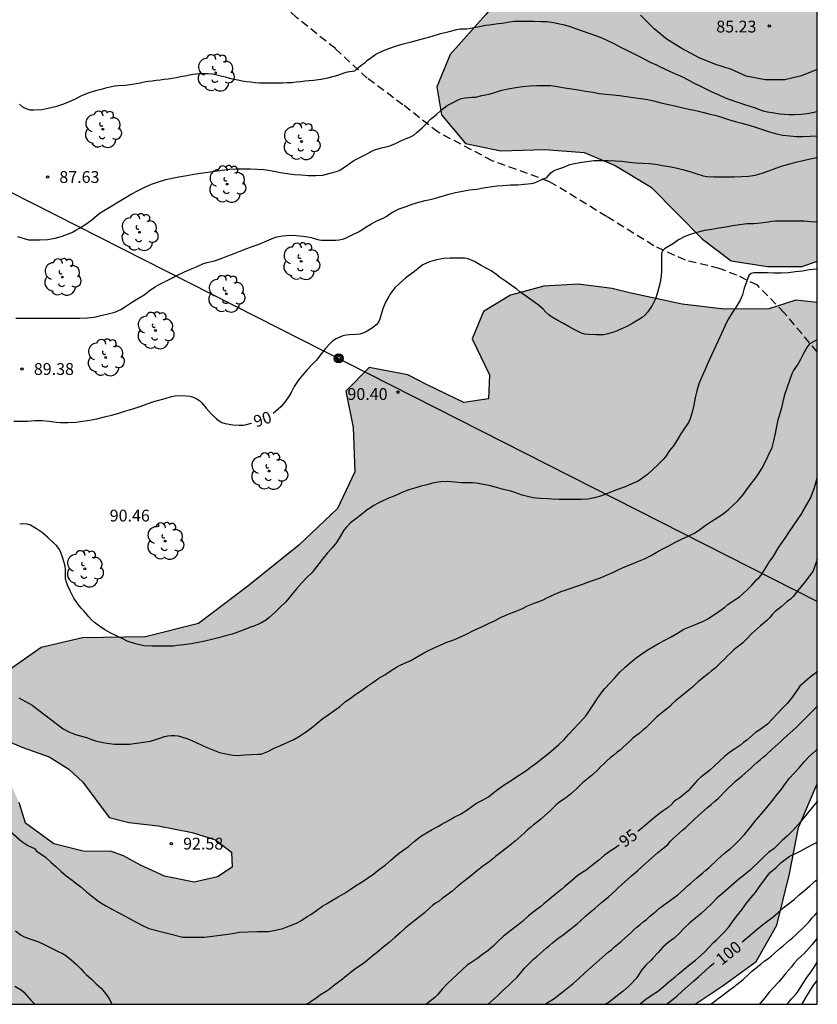
# Model space of a CAD drawing. Units: metres. Extents: x 576794 to 577145, y 4795790 to 4796041.
# Drawn here: x 577094 to 577144, y 4795790 to 4795853 of the extents above; entities that cross this region are included whole.
import ezdxf

# ---------------------------------------------------------------- set-up
doc = ezdxf.new("R2010")
doc.units = ezdxf.units.M
doc.linetypes.add('TRAZOS_NORMALES', pattern=[0.75, 0.5, -0.25])
for name, color, linetype in [('010106', 9, 'Continuous'), ('020104', 34, 'Continuous'), ('020204', 9, 'Continuous'), ('020307', 24, 'Continuous'), ('020308', 9, 'Continuous'), ('060128', 7, 'TRAZOS_NORMALES'), ('090217', 9, 'Continuous'), ('100106', 63, 'Continuous'), ('100202', 3, 'Continuous'), ('240103', 9, 'LINEA_TELEFONICA'), ('990504', 63, 'Continuous')]:
    doc.layers.add(name, color=color, linetype=linetype)
doc.layers.add('020105', color=24, linetype='Continuous', lineweight=30)
doc.styles.add('ARIAL', font='ARIAL.TTF', dxfattribs={"height": 1})
doc.styles.add('ARIALI', font='ARIALI.TTF', dxfattribs={"height": 1})
doc.styles.get("Standard").update_dxf_attribs({"font": 'txt.shx'})
doc.linetypes.add('LINEA_TELEFONICA', pattern='A,7.5,-0.3,["T",Standard,S=0.25,R=0,X=-0.1,Y=-0.1],-0.3', length=8.1)

# ---------------------------------------------------------------- blocks, each defined once
blk = doc.blocks.new('COTAPU')
blk.add_circle((0, 0), 0.075)
blk = doc.blocks.new('ARBOL')
blk.add_circle((0, 0), 0.0587)
for centre, radius, start, end in [((-0.564, 0.381), 0.532, 92.28, 254.58), ((-0.28, 0.855), 0.3, 359.28777, 173.60777), ((0.097, 0.97), 0.21, 23.15651, 160.46651), ((0.438, 0.881), 0.24, 301.57804, 139.32804), ((0.656, 0.288), 0.443, 319.85562, 114.76562), ((-0.091, 0.321), 0.12, 119.14, 310.56), ((0.819, -0.249), 0.383, 235.52754, 62.02753), ((-0.556, -0.339), 0.555, 142.64, 266.54), ((-0.039, -0.384), 0.21, 189.64, 323.88), ((0.299, -0.624), 0.532, 224.67, 0.24), ((-0.301, -0.676), 0.45, 213.78, 295.32)]:
    blk.add_arc(centre, radius, start, end)
blk = doc.blocks.new('POSTEM')
for radius in [0.29, 0.21, 0.12]:
    blk.add_circle((0, 0), radius)

msp = doc.modelspace()

# ---------------------------------------------------------------- hatches: boundary and pattern name
at = {"layer": '990504'}
for points in [[(577144.338, 4795860.502), (577144.337, 4795837.599), (577143.387, 4795837.257), (577141.171, 4795837.257), (577138.851, 4795837.633), (577137.036, 4795839.001), (577133.764, 4795842.305), (577131.476, 4795843.705), (577129.5, 4795844.521), (577126.988, 4795844.713), (577124.188, 4795844.625), (577121.94, 4795845.089), (577120.412, 4795846.913), (577120.132, 4795848.713), (577120.98, 4795850.769), (577123.236, 4795853.305), (577125.5, 4795856.144), (577127.772, 4795859.28), (577130.596, 4795861.176), (577134.524, 4795861.928), (577137.964, 4795861.864), (577140.98, 4795861.648), (577143.468, 4795861.264)], [(577067.277, 4795797.251), (577066.613, 4795796.627), (577065.621, 4795796.691), (577064.797, 4795797.251), (577063.797, 4795797.707), (577062.685, 4795797.635), (577061.325, 4795797.243), (577059.749, 4795796.867), (577058.413, 4795796.884), (577057.285, 4795797.172), (577056.421, 4795797.868), (577056.149, 4795798.852), (577056.149, 4795800.235), (577056.045, 4795800.843), (577055.749, 4795801.963), (577055.605, 4795802.947), (577056.365, 4795804.403), (577058.333, 4795805.227), (577060.629, 4795805.875), (577062.109, 4795806.483), (577063.829, 4795807.299), (577065.645, 4795808.003), (577066.845, 4795808.795), (577067.357, 4795809.275), (577068.117, 4795809.707), (577069.645, 4795810.195), (577071.565, 4795809.923), (577073.917, 4795808.787), (577075.317, 4795807.563), (577075.917, 4795806.715), (577077.845, 4795805.611), (577079.876, 4795806.003), (577081.428, 4795807.531), (577082.412, 4795808.779), (577084.372, 4795809.539), (577086.26, 4795809.427), (577088.532, 4795808.235), (577090.38, 4795806.707), (577091.876, 4795805.787), (577092.988, 4795804.347), (577093.532, 4795803.139), (577093.948, 4795801.827), (577095.748, 4795800.507), (577097.62, 4795800.043), (577099.412, 4795800.019), (577100.172, 4795799.739), (577101.268, 4795799.155), (577102.796, 4795798.459), (577104.684, 4795798.066), (577106.172, 4795798.418), (577107.1, 4795799.018), (577107.052, 4795799.978), (577106.044, 4795800.754), (577104.556, 4795801.226), (577102.38, 4795801.658), (577100.516, 4795801.858), (577099.276, 4795802.194), (577097.596, 4795804.442), (577096.708, 4795805.266), (577095.452, 4795806.042), (577093.764, 4795806.65), (577091.876, 4795807.435), (577091.764, 4795808.578), (577091.836, 4795809.97), (577092.26, 4795811.13), (577094.932, 4795813.002), (577097.572, 4795813.634), (577101.58, 4795813.682), (577104.948, 4795814.538), (577108.092, 4795816.914), (577111.348, 4795819.522), (577113.796, 4795821.858), (577114.9, 4795824.202), (577114.804, 4795827.017), (577114.34, 4795829.329), (577115.82, 4795830.833), (577118.276, 4795830.377), (577119.508, 4795829.729), (577121.852, 4795828.601), (577123.404, 4795828.849), (577123.484, 4795830.369), (577122.38, 4795832.657), (577123.1, 4795834.393), (577124.804, 4795835.433), (577126.932, 4795836.017), (577129.124, 4795836.137), (577131.284, 4795835.865), (577132.388, 4795835.585), (577135.74, 4795834.857), (577138.411, 4795834.553), (577141.251, 4795834.569), (577142.971, 4795835.121), (577144.337, 4795834.97), (577144.337, 4795804.333), (577143.139, 4795801.546), (577142.579, 4795798.602), (577141.771, 4795795.338), (577140.458, 4795793.018), (577138.355, 4795791.49), (577136.564, 4795790.292), (577066.205, 4795790.294), (577066.253, 4795790.572), (577065.045, 4795793.563), (577065.501, 4795794.563), (577066.325, 4795795.163), (577068.765, 4795796.075), (577069.213, 4795796.539), (577069.405, 4795797.747), (577069.813, 4795798.419), (577070.869, 4795798.979), (577072.309, 4795799.243), (577073.909, 4795799.171), (577074.74, 4795799.323), (577074.972, 4795799.955), (577074.973, 4795800.507), (577074.381, 4795801.187), (577073.325, 4795801.963), (577071.957, 4795802.851), (577069.597, 4795804.043), (577068.461, 4795804.251), (577067.261, 4795804.219), (577066.709, 4795803.715), (577066.925, 4795803.019), (577067.453, 4795801.899), (577067.893, 4795800.803), (577067.621, 4795799.211), (577067.365, 4795798.155)]]:
    msp.add_hatch(color=256, dxfattribs=at).paths.add_polyline_path(points)

# ---------------------------------------------------------------- linework, layer by layer
at = {"layer": '010106', "flags": 128}
msp.add_lwpolyline([(576794.346, 4795790.299), (577144.336, 4795790.292), (577144.342, 4796040.285), (576794.352, 4796040.292)], close=True, dxfattribs=at)
at = {"layer": '020104', "flags": 128}
for points, elevation in [([(577093.555, 4795847.601), (577093.749, 4795847.435), (577093.965, 4795847.315), (577094.217, 4795847.247), (577094.479, 4795847.235), (577094.977, 4795847.265), (577095.375, 4795847.341), (577095.657, 4795847.409), (577095.929, 4795847.481), (577096.385, 4795847.621), (577096.643, 4795847.719), (577096.889, 4795847.831), (577097.127, 4795847.945), (577097.389, 4795848.083), (577097.667, 4795848.215), (577098.051, 4795848.357), (577098.261, 4795848.423), (577098.557, 4795848.509), (577098.845, 4795848.585), (577099.131, 4795848.657), (577099.601, 4795848.775), (577099.811, 4795848.797), (577100.277, 4795848.805), (577100.749, 4795848.873), (577100.991, 4795848.919), (577101.243, 4795848.965), (577101.495, 4795849.011), (577101.747, 4795849.055), (577102.005, 4795849.095), (577102.263, 4795849.127), (577102.517, 4795849.157), (577102.769, 4795849.185), (577103.021, 4795849.215), (577103.279, 4795849.255), (577103.543, 4795849.303), (577103.815, 4795849.355), (577104.097, 4795849.411), (577104.589, 4795849.499), (577105.067, 4795849.557), (577105.321, 4795849.561), (577105.567, 4795849.557), (577105.837, 4795849.531), (577106.111, 4795849.471), (577106.379, 4795849.401), (577106.653, 4795849.329), (577106.929, 4795849.257), (577107.199, 4795849.193), (577107.463, 4795849.139), (577107.737, 4795849.091), (577108.017, 4795849.047), (577108.293, 4795849.011), (577108.565, 4795848.985), (577108.833, 4795848.967), (577109.103, 4795848.965), (577109.367, 4795848.965), (577109.657, 4795848.965), (577110.077, 4795848.967), (577110.295, 4795848.967), (577110.589, 4795848.971), (577110.871, 4795848.985), (577111.159, 4795849.013), (577111.447, 4795849.047), (577111.731, 4795849.081), (577112.003, 4795849.107), (577112.274, 4795849.129), (577112.758, 4795849.181), (577113.176, 4795849.285), (577113.596, 4795849.381), (577113.832, 4795849.439), (577114.226, 4795849.603), (577114.442, 4795849.665), (577114.914, 4795849.721), (577115.048, 4795849.873), (577115.38, 4795850.115), (577115.562, 4795850.253), (577115.716, 4795850.397), (577116.062, 4795850.665), (577116.244, 4795850.781), (577116.68, 4795850.989), (577117.066, 4795851.135), (577117.496, 4795851.299), (577117.974, 4795851.437), (577118.418, 4795851.547), (577118.884, 4795851.673), (577119.354, 4795851.803), (577119.61, 4795851.873), (577119.882, 4795851.951), (577120.36, 4795852.089), (577120.648, 4795852.161), (577120.918, 4795852.233), (577121.402, 4795852.357), (577121.61, 4795852.391), (577122.042, 4795852.405), (577122.498, 4795852.487), (577122.942, 4795852.573), (577123.198, 4795852.619), (577123.472, 4795852.657), (577123.75, 4795852.693), (577124.026, 4795852.727), (577124.29, 4795852.765), (577124.78, 4795852.851), (577125.042, 4795852.875), (577125.322, 4795852.878), (577125.598, 4795852.878), (577125.89, 4795852.876), (577126.32, 4795852.876), (577126.748, 4795852.87), (577127.156, 4795852.852), (577127.558, 4795852.796), (577127.844, 4795852.74), (577128.134, 4795852.672), (577128.546, 4795852.562), (577128.958, 4795852.424), (577129.376, 4795852.274), (577129.796, 4795852.122), (577130.214, 4795851.97), (577130.616, 4795851.826), (577130.986, 4795851.662), (577131.426, 4795851.442), (577131.86, 4795851.214), (577132.22, 4795851.036), (577132.606, 4795850.84), (577132.974, 4795850.648), (577133.348, 4795850.454), (577133.798, 4795850.24), (577134.054, 4795850.122), (577134.294, 4795850.004), (577134.534, 4795849.886), (577134.984, 4795849.684), (577135.366, 4795849.512), (577135.754, 4795849.33), (577136.128, 4795849.14), (577136.508, 4795848.938), (577136.906, 4795848.738), (577137.282, 4795848.558), (577137.536, 4795848.432), (577137.784, 4795848.318), (577138.028, 4795848.206), (577138.474, 4795848.012), (577138.848, 4795847.866), (577139.128, 4795847.766), (577139.416, 4795847.674), (577139.702, 4795847.586), (577139.992, 4795847.492), (577140.376, 4795847.364), (577140.64, 4795847.27), (577140.904, 4795847.184), (577141.174, 4795847.116), (577141.464, 4795847.062), (577141.952, 4795846.988), (577142.25, 4795846.954), (577142.554, 4795846.946), (577142.87, 4795846.946), (577143.32, 4795846.962), (577143.532, 4795846.982), (577143.824, 4795847.024), (577144.118, 4795847.082), (577144.338, 4795847.136)], 87), ([(577144.338, 4795849.805), (577143.327, 4795849.405), (577142.279, 4795849.147), (577142.037, 4795849.141), (577141.021, 4795849.149), (577139.823, 4795849.389), (577138.875, 4795849.803), (577137.813, 4795850.149), (577136.819, 4795850.547), (577135.727, 4795851.137), (577134.777, 4795851.721), (577133.953, 4795852.405), (577133.095, 4795853.273)], 86), ([(577093.426, 4795839.166), (577094.122, 4795838.963), (577094.595, 4795838.963), (577094.854, 4795838.963), (577095.335, 4795838.975), (577095.824, 4795839.059), (577096.212, 4795839.171), (577096.452, 4795839.255), (577096.68, 4795839.347), (577096.923, 4795839.454), (577097.155, 4795839.571), (577097.378, 4795839.697), (577097.783, 4795839.957), (577098.155, 4795840.239), (577098.501, 4795840.523), (577098.689, 4795840.672), (577100.676, 4795841.876), (577101.102, 4795842.11), (577101.533, 4795842.324), (577101.959, 4795842.496), (577102.41, 4795842.653), (577102.87, 4795842.793), (577103.277, 4795842.898), (577103.706, 4795842.975), (577104.202, 4795843.048), (577104.646, 4795843.134), (577105.083, 4795843.213), (577105.538, 4795843.276), (577106.02, 4795843.339), (577106.461, 4795843.403), (577106.906, 4795843.451), (577107.353, 4795843.483), (577107.8, 4795843.491), (577108.246, 4795843.49), (577108.681, 4795843.469), (577109.104, 4795843.432), (577109.526, 4795843.379), (577109.95, 4795843.293), (577110.177, 4795843.245), (577110.605, 4795843.178), (577111.059, 4795843.13), (577111.502, 4795843.09), (577111.953, 4795843.062), (577112.429, 4795843.061), (577112.867, 4795843.087), (577113.327, 4795843.197), (577113.745, 4795843.314), (577113.945, 4795843.389), (577114.119, 4795843.497), (577114.475, 4795843.768), (577114.847, 4795844.005), (577115.224, 4795844.205), (577115.612, 4795844.393), (577115.99, 4795844.605), (577116.179, 4795844.692), (577116.611, 4795844.819), (577117.062, 4795844.933), (577117.455, 4795845.081), (577117.866, 4795845.285), (577118.27, 4795845.459), (577118.362, 4795845.484), (577118.665, 4795845.636), (577118.866, 4795845.813), (577119.195, 4795846.09), (577119.483, 4795846.382), (577119.725, 4795846.646), (577120.078, 4795846.924), (577120.406, 4795847.227), (577120.785, 4795847.505), (577121.115, 4795847.683), (577121.487, 4795847.884), (577121.697, 4795847.958), (577121.922, 4795848.007), (577122.352, 4795848.038), (577122.586, 4795848.054), (577122.994, 4795848.144), (577123.451, 4795848.232), (577123.865, 4795848.362), (577124.257, 4795848.486), (577124.673, 4795848.565), (577125.158, 4795848.657), (577125.586, 4795848.726), (577126.014, 4795848.77), (577126.483, 4795848.792), (577126.952, 4795848.792), (577127.38, 4795848.783), (577127.781, 4795848.716), (577128.267, 4795848.644), (577128.721, 4795848.584), (577129.126, 4795848.502), (577129.582, 4795848.417), (577130.056, 4795848.357), (577130.454, 4795848.288), (577130.871, 4795848.241), (577131.322, 4795848.204), (577131.751, 4795848.15), (577132.204, 4795848.086), (577132.628, 4795848.027), (577133.107, 4795847.969), (577133.527, 4795847.899), (577133.946, 4795847.806), (577134.392, 4795847.692), (577134.869, 4795847.582), (577135.28, 4795847.492), (577135.7, 4795847.393), (577136.157, 4795847.288), (577136.601, 4795847.193), (577137.032, 4795847.089), (577137.433, 4795846.988), (577137.896, 4795846.88), (577138.299, 4795846.741), (577138.696, 4795846.616), (577139.118, 4795846.499), (577139.547, 4795846.393), (577140.007, 4795846.252), (577140.407, 4795846.125), (577140.849, 4795845.977), (577141.291, 4795845.84), (577141.747, 4795845.712), (577142.146, 4795845.621), (577142.598, 4795845.575), (577143.024, 4795845.547), (577143.445, 4795845.547), (577143.893, 4795845.553), (577144.338, 4795845.579)], 88), ([(577093.32, 4795833.98), (577093.736, 4795833.979), (577094.199, 4795833.983), (577094.681, 4795833.983), (577095.126, 4795833.983), (577095.56, 4795833.983), (577096.045, 4795833.983), (577096.532, 4795833.983), (577096.967, 4795833.983), (577097.406, 4795833.983), (577097.888, 4795833.995), (577098.31, 4795834.043), (577098.728, 4795834.144), (577099.195, 4795834.253), (577099.63, 4795834.35), (577100.01, 4795834.527), (577100.362, 4795834.765), (577100.753, 4795835.013), (577101.135, 4795835.242), (577101.484, 4795835.461), (577101.815, 4795835.717), (577102.225, 4795835.988), (577102.457, 4795836.108), (577102.867, 4795836.335), (577103.255, 4795836.523), (577103.612, 4795836.716), (577104.017, 4795836.911), (577104.437, 4795837.1), (577104.873, 4795837.271), (577105.276, 4795837.452), (577105.5, 4795837.519), (577105.961, 4795837.63), (577106.391, 4795837.778), (577106.827, 4795837.952), (577107.225, 4795838.086), (577107.65, 4795838.254), (577108.035, 4795838.413), (577108.497, 4795838.582), (577108.743, 4795838.673), (577109.163, 4795838.835), (577109.594, 4795839.024), (577109.856, 4795839.122), (577110.069, 4795839.183), (577110.297, 4795839.225), (577110.747, 4795839.252), (577111.17, 4795839.246), (577111.64, 4795839.19), (577111.886, 4795839.156), (577112.12, 4795839.103), (577112.536, 4795838.988), (577112.785, 4795838.945), (577113.236, 4795838.936), (577113.694, 4795838.938), (577113.914, 4795838.959), (577114.12, 4795838.999), (577114.32, 4795839.073), (577114.684, 4795839.266), (577115.129, 4795839.478), (577115.356, 4795839.597), (577115.563, 4795839.743), (577115.917, 4795839.952), (577116.308, 4795840.177), (577116.758, 4795840.37), (577116.944, 4795840.479), (577117.127, 4795840.62), (577117.336, 4795840.75), (577117.732, 4795840.939), (577118.163, 4795841.093), (577118.563, 4795841.229), (577118.969, 4795841.365), (577119.388, 4795841.463), (577119.814, 4795841.546), (577120.03, 4795841.608), (577120.455, 4795841.741), (577120.888, 4795841.878), (577121.311, 4795841.979), (577121.761, 4795842.054), (577122.209, 4795842.144), (577122.667, 4795842.198), (577123.074, 4795842.276), (577123.518, 4795842.344), (577123.946, 4795842.39), (577124.355, 4795842.416), (577124.822, 4795842.464), (577125.282, 4795842.468), (577125.691, 4795842.496), (577126.129, 4795842.542), (577126.338, 4795842.585), (577126.722, 4795842.755), (577127.133, 4795842.92), (577127.38, 4795843.238), (577127.55, 4795843.356), (577127.767, 4795843.443), (577128.2, 4795843.581), (577128.579, 4795843.749), (577128.774, 4795843.81), (577129.221, 4795843.888), (577129.675, 4795843.952), (577130.114, 4795844.007), (577130.595, 4795844.009), (577131.03, 4795844.009), (577131.48, 4795843.991), (577131.903, 4795843.968), (577132.364, 4795843.916), (577132.789, 4795843.87), (577133.219, 4795843.84), (577133.636, 4795843.813), (577134.072, 4795843.789), (577134.498, 4795843.702), (577134.902, 4795843.624), (577135.339, 4795843.54), (577135.765, 4795843.447), (577136.235, 4795843.317), (577136.664, 4795843.159), (577137.069, 4795843.031), (577137.309, 4795842.992), (577137.734, 4795842.98), (577138.157, 4795842.98), (577138.582, 4795842.981), (577139.046, 4795842.982), (577139.521, 4795842.993), (577139.97, 4795843.016), (577140.39, 4795843.079), (577140.833, 4795843.196), (577141.264, 4795843.358), (577141.696, 4795843.522), (577142.116, 4795843.677), (577142.532, 4795843.789), (577142.968, 4795843.91), (577143.441, 4795844.005), (577143.879, 4795844.109), (577144.321, 4795844.198), (577144.337, 4795844.198)], 89), ([(577144.337, 4795837.094), (577144.309, 4795837.094), (577143.831, 4795837.045), (577143.398, 4795836.972), (577142.956, 4795836.929), (577142.508, 4795836.868), (577142.042, 4795836.834), (577141.596, 4795836.834), (577141.161, 4795836.855), (577140.709, 4795836.87), (577140.298, 4795836.868), (577140.132, 4795836.829), (577139.975, 4795836.702), (577139.841, 4795836.291), (577139.687, 4795835.883), (577139.586, 4795835.471), (577139.42, 4795835.077), (577139.171, 4795834.692), (577138.933, 4795834.314), (577138.692, 4795833.942), (577138.587, 4795833.743), (577138.133, 4795832.761), (577137.358, 4795831.077), (577137.202, 4795830.698), (577137.095, 4795830.471), (577136.907, 4795830.052), (577136.811, 4795829.804), (577136.668, 4795829.359), (577136.571, 4795828.908), (577136.479, 4795828.439), (577136.369, 4795827.99), (577136.239, 4795827.573), (577136.134, 4795827.34), (577135.909, 4795826.992), (577135.664, 4795826.619), (577135.435, 4795826.24), (577135.193, 4795825.856), (577134.931, 4795825.542), (577134.672, 4795825.15), (577134.54, 4795824.985), (577134.208, 4795824.663), (577133.881, 4795824.337), (577133.528, 4795824.016), (577133.155, 4795823.741), (577132.933, 4795823.606), (577132.541, 4795823.421), (577132.118, 4795823.24), (577131.68, 4795823.09), (577131.449, 4795822.995), (577130.99, 4795822.813), (577130.612, 4795822.665), (577130.167, 4795822.53), (577129.73, 4795822.451), (577129.304, 4795822.431), (577129.045, 4795822.431), (577128.581, 4795822.433), (577128.133, 4795822.433), (577127.907, 4795822.435), (577127.446, 4795822.455), (577127.187, 4795822.475), (577126.694, 4795822.5), (577126.259, 4795822.537), (577125.806, 4795822.638), (577125.56, 4795822.712), (577125.315, 4795822.796), (577125.083, 4795822.884), (577124.831, 4795822.962), (577124.372, 4795823.06), (577123.924, 4795823.187), (577123.446, 4795823.315), (577122.977, 4795823.415), (577122.654, 4795823.463), (577122.404, 4795823.484), (577122.147, 4795823.484), (577121.688, 4795823.486), (577121.249, 4795823.526), (577120.791, 4795823.57), (577120.377, 4795823.558), (577119.923, 4795823.484), (577119.497, 4795823.373), (577119.042, 4795823.248), (577118.788, 4795823.178), (577118.34, 4795823.042), (577117.903, 4795822.867), (577117.681, 4795822.766), (577117.44, 4795822.671), (577117.014, 4795822.489), (577116.569, 4795822.284), (577116.338, 4795822.169), (577116.118, 4795822.04), (577115.903, 4795821.896), (577115.688, 4795821.763), (577115.334, 4795821.482), (577114.969, 4795821.206), (577114.631, 4795820.938), (577114.343, 4795820.64), (577114.213, 4795820.481), (577113.971, 4795820.084), (577113.74, 4795819.701), (577113.47, 4795819.356), (577113.173, 4795819.038), (577112.891, 4795818.698), (577112.604, 4795818.331), (577112.319, 4795817.962), (577112.18, 4795817.793), (577111.846, 4795817.454), (577111.502, 4795817.112), (577111.197, 4795816.751), (577110.896, 4795816.382), (577110.625, 4795816.048), (577110.496, 4795815.892), (577110.145, 4795815.567), (577109.818, 4795815.233), (577109.459, 4795814.92), (577109.28, 4795814.777), (577108.884, 4795814.542), (577108.473, 4795814.372), (577108.257, 4795814.295), (577107.792, 4795814.118), (577107.556, 4795814.024), (577107.088, 4795813.851), (577106.677, 4795813.745), (577106.222, 4795813.62), (577105.802, 4795813.511), (577105.347, 4795813.409), (577104.937, 4795813.323), (577104.481, 4795813.234), (577104.024, 4795813.172), (577103.605, 4795813.128), (577103.354, 4795813.1), (577102.885, 4795813.093), (577102.405, 4795813.093), (577101.972, 4795813.093), (577101.475, 4795813.111), (577101.03, 4795813.221), (577100.6, 4795813.346), (577100.411, 4795813.417), (577100.182, 4795813.529), (577099.771, 4795813.736), (577099.377, 4795813.928), (577098.991, 4795814.136), (577098.648, 4795814.365), (577098.331, 4795814.61), (577098.143, 4795814.779), (577097.968, 4795814.97), (577097.657, 4795815.334), (577097.475, 4795815.521), (577097.31, 4795815.716), (577097.162, 4795815.932), (577097.022, 4795816.151), (577096.8, 4795816.581), (577096.619, 4795816.983), (577096.54, 4795817.172), (577096.493, 4795817.378), (577096.486, 4795817.819), (577096.483, 4795818.044), (577096.451, 4795818.266), (577096.312, 4795818.706), (577096.176, 4795819.111), (577096.07, 4795819.305), (577095.912, 4795819.496), (577095.73, 4795819.676), (577095.369, 4795820.01), (577095.02, 4795820.306), (577094.647, 4795820.57), (577094.263, 4795820.794), (577094.041, 4795820.861), (577093.57, 4795820.873)], 91), ([(577093.525, 4795809.795), (577093.934, 4795809.576), (577094.357, 4795809.328), (577096.331, 4795807.827), (577096.703, 4795807.641), (577097.134, 4795807.47), (577097.591, 4795807.344), (577097.833, 4795807.281), (577098.269, 4795807.112), (577098.467, 4795807.04), (577098.883, 4795806.955), (577099.125, 4795806.92), (577099.618, 4795806.847), (577100.103, 4795806.846), (577100.559, 4795806.861), (577101, 4795806.912), (577101.453, 4795806.975), (577101.89, 4795807.049), (577102.358, 4795807.195), (577102.794, 4795807.341), (577103.003, 4795807.391), (577103.212, 4795807.415), (577103.443, 4795807.412), (577103.667, 4795807.376), (577104.144, 4795807.228), (577104.371, 4795807.158), (577104.764, 4795806.978), (577105.208, 4795806.761), (577105.436, 4795806.664), (577105.868, 4795806.487), (577106.282, 4795806.329), (577106.702, 4795806.234), (577107.155, 4795806.146), (577107.404, 4795806.137), (577107.877, 4795806.179), (577108.314, 4795806.204), (577108.731, 4795806.209), (577108.945, 4795806.21), (577109.365, 4795806.394), (577109.779, 4795806.591), (577110.169, 4795806.772), (577110.592, 4795806.953), (577111.02, 4795807.141), (577111.387, 4795807.357), (577111.759, 4795807.616), (577112.136, 4795807.883), (577112.498, 4795808.185), (577112.875, 4795808.489), (577113.213, 4795808.726), (577113.565, 4795808.979), (577113.923, 4795809.235), (577114.289, 4795809.54), (577114.628, 4795809.792), (577114.97, 4795810.033), (577115.329, 4795810.275), (577115.671, 4795810.516), (577116.051, 4795810.783), (577116.442, 4795811.046), (577116.803, 4795811.266), (577117.163, 4795811.494), (577117.331, 4795811.609), (577117.556, 4795811.752), (577117.789, 4795811.873), (577118.023, 4795811.98), (577118.458, 4795812.186), (577118.825, 4795812.391), (577119.226, 4795812.619), (577119.589, 4795812.807), (577119.963, 4795812.989), (577120.344, 4795813.157), (577120.77, 4795813.351), (577121.199, 4795813.498), (577121.632, 4795813.684), (577122.006, 4795813.86), (577122.416, 4795814.064), (577122.656, 4795814.173), (577123.071, 4795814.367), (577123.457, 4795814.547), (577123.827, 4795814.735), (577124.184, 4795814.925), (577124.426, 4795815.031), (577124.667, 4795815.123), (577125.107, 4795815.294), (577125.533, 4795815.478), (577125.903, 4795815.652), (577126.329, 4795815.82), (577126.742, 4795815.969), (577126.93, 4795816.057), (577127.132, 4795816.18), (577127.355, 4795816.286), (577127.598, 4795816.387), (577128.034, 4795816.572), (577128.43, 4795816.711), (577128.678, 4795816.793), (577128.909, 4795816.87), (577129.35, 4795817.026), (577129.739, 4795817.178), (577130.149, 4795817.306), (577130.548, 4795817.452), (577130.926, 4795817.611), (577131.316, 4795817.79), (577131.7, 4795817.966), (577132.131, 4795818.168), (577132.515, 4795818.315), (577132.919, 4795818.487), (577133.341, 4795818.647), (577133.725, 4795818.836), (577134.082, 4795819.051), (577134.458, 4795819.262), (577134.881, 4795819.477), (577135.274, 4795819.697), (577135.693, 4795819.899), (577136.125, 4795820.093), (577136.518, 4795820.292), (577136.857, 4795820.528), (577137.203, 4795820.778), (577137.587, 4795821.035), (577137.992, 4795821.275), (577138.356, 4795821.515), (577138.683, 4795821.793), (577138.998, 4795822.084), (577139.293, 4795822.356), (577139.586, 4795822.691), (577139.857, 4795823.057), (577140.09, 4795823.383), (577140.249, 4795823.588), (577140.403, 4795823.794), (577140.558, 4795824.001), (577140.808, 4795824.411), (577140.939, 4795824.636), (577141.468, 4795825.741), (577141.581, 4795826.171), (577141.672, 4795826.636), (577141.77, 4795827.081), (577141.861, 4795827.503), (577141.971, 4795827.928), (577142.095, 4795828.354), (577142.196, 4795828.769), (577142.289, 4795829.184), (577142.441, 4795829.612), (577142.6, 4795830.018), (577142.74, 4795830.442), (577142.833, 4795830.624), (577143.075, 4795830.993), (577143.286, 4795831.364), (577143.506, 4795831.789), (577143.674, 4795832.093), (577143.884, 4795832.368), (577144.337, 4795832.61)], 92), ([(577091.923, 4795802.21), (577093.705, 4795800.652), (577094.092, 4795800.407), (577094.514, 4795800.214), (577094.65, 4795800.041), (577095.011, 4795799.806), (577095.208, 4795799.651), (577095.56, 4795799.345), (577095.88, 4795799.065), (577096.207, 4795798.749), (577096.525, 4795798.477), (577096.909, 4795798.203), (577097.113, 4795798.035), (577097.454, 4795797.768), (577097.818, 4795797.462), (577098.149, 4795797.19), (577098.52, 4795796.895), (577098.733, 4795796.742), (577099.087, 4795796.534), (577099.472, 4795796.326), (577099.874, 4795796.114), (577100.278, 4795795.9), (577100.703, 4795795.662), (577100.935, 4795795.538), (577101.34, 4795795.32), (577101.788, 4795795.114), (577103.958, 4795794.573), (577104.409, 4795794.559), (577104.871, 4795794.559), (577105.332, 4795794.57), (577106.679, 4795794.736), (577107.121, 4795794.798), (577107.573, 4795794.875), (577108.692, 4795794.927), (577108.942, 4795794.927), (577109.398, 4795794.933), (577109.851, 4795795.013), (577110.326, 4795795.123), (577110.742, 4795795.289), (577110.986, 4795795.375), (577111.232, 4795795.474), (577111.459, 4795795.606), (577111.877, 4795795.875), (577112.105, 4795796.007), (577112.474, 4795796.265), (577112.876, 4795796.551), (577113.094, 4795796.692), (577113.489, 4795796.924), (577113.849, 4795797.132), (577114.216, 4795797.353), (577114.612, 4795797.608), (577114.947, 4795797.844), (577115.298, 4795798.054), (577115.707, 4795798.321), (577116.117, 4795798.6), (577116.478, 4795798.901), (577116.827, 4795799.155), (577117.19, 4795799.458), (577117.374, 4795799.615), (577117.75, 4795799.928), (577117.952, 4795800.08), (577118.33, 4795800.348), (577118.676, 4795800.648), (577118.864, 4795800.815), (577119.075, 4795800.968), (577119.474, 4795801.212), (577119.827, 4795801.414), (577120.24, 4795801.637), (577120.449, 4795801.761), (577120.874, 4795802), (577121.229, 4795802.203), (577121.622, 4795802.396), (577122.034, 4795802.651), (577122.435, 4795802.947), (577122.655, 4795803.089), (577123.036, 4795803.295), (577123.422, 4795803.509), (577123.778, 4795803.802), (577124.108, 4795804.057), (577124.471, 4795804.298), (577124.846, 4795804.544), (577125.069, 4795804.697), (577125.424, 4795804.933), (577125.787, 4795805.154), (577126.144, 4795805.423), (577126.525, 4795805.715), (577126.879, 4795805.986), (577127.228, 4795806.257), (577127.56, 4795806.534), (577127.897, 4795806.824), (577128.232, 4795807.16), (577128.527, 4795807.484), (577128.825, 4795807.808), (577129.133, 4795808.138), (577129.459, 4795808.494), (577129.626, 4795808.687), (577129.887, 4795809.058), (577130.14, 4795809.448), (577130.28, 4795809.668), (577130.53, 4795810.02), (577130.817, 4795810.394), (577131.151, 4795810.755), (577131.471, 4795811.103), (577131.773, 4795811.431), (577132.105, 4795811.75), (577132.448, 4795812.051), (577132.818, 4795812.344), (577133.168, 4795812.606), (577133.516, 4795812.841), (577133.874, 4795813.054), (577134.243, 4795813.268), (577134.635, 4795813.474), (577135.042, 4795813.694), (577135.443, 4795813.929), (577135.846, 4795814.169), (577136.263, 4795814.355), (577136.701, 4795814.521), (577137.14, 4795814.715), (577137.37, 4795814.842), (577137.736, 4795815.06), (577138.068, 4795815.297), (577138.447, 4795815.576), (577138.655, 4795815.74), (577138.99, 4795815.974), (577139.387, 4795816.235), (577139.573, 4795816.401), (577139.879, 4795816.679), (577140.169, 4795816.973), (577140.464, 4795817.306), (577140.644, 4795817.463), (577140.774, 4795817.617), (577141.022, 4795818.01), (577141.145, 4795818.236), (577141.265, 4795818.411), (577141.524, 4795818.788), (577141.766, 4795819.19), (577141.901, 4795819.387), (577142.048, 4795819.603), (577142.287, 4795819.966), (577142.528, 4795820.323), (577142.801, 4795820.735), (577143.077, 4795821.132), (577143.314, 4795821.471), (577143.446, 4795821.699), (577143.681, 4795822.115), (577143.899, 4795822.517), (577144.07, 4795822.959), (577144.153, 4795823.198), (577144.29, 4795823.637), (577144.337, 4795823.824)], 93), ([(577144.337, 4795818.602), (577144.078, 4795817.89), (577143.952, 4795817.716), (577143.684, 4795817.346), (577143.403, 4795816.997), (577143.108, 4795816.634), (577142.813, 4795816.26), (577142.634, 4795816.088), (577142.433, 4795815.929), (577142.232, 4795815.765), (577142.049, 4795815.598), (577141.669, 4795815.294), (577141.498, 4795815.124), (577141.317, 4795814.908), (577141.106, 4795814.699), (577140.719, 4795814.395), (577140.525, 4795814.222), (577140.163, 4795813.885), (577139.831, 4795813.535), (577139.633, 4795813.334), (577139.469, 4795813.195), (577139.235, 4795813.021), (577139.02, 4795812.858), (577138.813, 4795812.656), (577138.633, 4795812.472), (577138.448, 4795812.287), (577138.251, 4795812.098), (577138.051, 4795811.901), (577137.835, 4795811.695), (577137.615, 4795811.521), (577137.41, 4795811.358), (577137.22, 4795811.201), (577137.016, 4795811.041), (577136.799, 4795810.855), (577136.595, 4795810.666), (577136.394, 4795810.482), (577136.176, 4795810.303), (577135.946, 4795810.113), (577135.725, 4795809.935), (577135.523, 4795809.776), (577135.324, 4795809.616), (577135.135, 4795809.438), (577134.951, 4795809.254), (577134.753, 4795809.086), (577134.548, 4795808.925), (577134.342, 4795808.768), (577134.137, 4795808.595), (577133.945, 4795808.409), (577133.763, 4795808.235), (577133.42, 4795807.902), (577133.208, 4795807.718), (577132.993, 4795807.542), (577132.795, 4795807.374), (577132.584, 4795807.204), (577132.384, 4795807.014), (577132.185, 4795806.83), (577131.993, 4795806.664), (577131.807, 4795806.502), (577131.609, 4795806.339), (577131.385, 4795806.16), (577131.162, 4795805.975), (577130.953, 4795805.789), (577130.758, 4795805.607), (577130.566, 4795805.432), (577130.387, 4795805.243), (577130.029, 4795804.901), (577129.83, 4795804.74), (577129.61, 4795804.571), (577129.392, 4795804.39), (577129.205, 4795804.204), (577129.02, 4795804.019), (577128.832, 4795803.838), (577128.642, 4795803.664), (577128.426, 4795803.501), (577128.18, 4795803.341), (577127.949, 4795803.181), (577127.743, 4795803.003), (577127.549, 4795802.812), (577127.355, 4795802.624), (577127.157, 4795802.442), (577126.951, 4795802.262), (577126.735, 4795802.074), (577126.502, 4795801.891), (577126.277, 4795801.72), (577126.076, 4795801.551), (577125.883, 4795801.374), (577125.683, 4795801.191), (577125.482, 4795801.015), (577125.293, 4795800.84), (577125.1, 4795800.676), (577124.896, 4795800.508), (577124.689, 4795800.341), (577124.49, 4795800.18), (577124.104, 4795799.883), (577123.884, 4795799.716), (577123.666, 4795799.541), (577123.457, 4795799.368), (577123.244, 4795799.21), (577123.024, 4795799.061), (577122.815, 4795798.894), (577122.627, 4795798.742), (577122.236, 4795798.435), (577121.855, 4795798.134), (577121.649, 4795797.953), (577121.449, 4795797.786), (577121.068, 4795797.473), (577120.676, 4795797.178), (577120.469, 4795797.02), (577120.264, 4795796.868), (577120.046, 4795796.723), (577119.848, 4795796.58), (577119.658, 4795796.409), (577119.325, 4795796.099), (577118.931, 4795795.799), (577118.734, 4795795.641), (577118.531, 4795795.472), (577118.322, 4795795.304), (577118.134, 4795795.155), (577117.79, 4795794.848), (577117.44, 4795794.541), (577117.082, 4795794.234), (577116.701, 4795793.928), (577116.362, 4795793.631), (577115.989, 4795793.328), (577115.673, 4795793.064), (577115.328, 4795792.811), (577114.965, 4795792.57), (577114.585, 4795792.269), (577114.378, 4795792.099), (577114.003, 4795791.798), (577113.622, 4795791.525), (577113.262, 4795791.239), (577113.08, 4795791.113), (577112.716, 4795790.887), (577112.364, 4795790.625), (577111.99, 4795790.381), (577111.831, 4795790.293)], 94), ([(577123.347, 4795790.292), (577123.402, 4795790.33), (577123.605, 4795790.483), (577123.795, 4795790.658), (577123.976, 4795790.84), (577124.321, 4795791.163), (577124.683, 4795791.497), (577124.87, 4795791.676), (577125.227, 4795792.016), (577125.541, 4795792.391), (577125.711, 4795792.593), (577125.893, 4795792.793), (577126.08, 4795792.977), (577126.277, 4795793.158), (577126.485, 4795793.34), (577126.694, 4795793.52), (577126.893, 4795793.692), (577127.089, 4795793.863), (577127.295, 4795794.033), (577127.494, 4795794.215), (577127.696, 4795794.382), (577127.92, 4795794.535), (577128.153, 4795794.704), (577128.374, 4795794.877), (577128.646, 4795795.096), (577128.859, 4795795.261), (577129.055, 4795795.425), (577129.25, 4795795.589), (577129.618, 4795795.918), (577129.991, 4795796.234), (577130.193, 4795796.414), (577130.403, 4795796.59), (577130.614, 4795796.768), (577130.823, 4795796.945), (577131.051, 4795797.127), (577131.273, 4795797.318), (577131.481, 4795797.526), (577131.69, 4795797.724), (577131.888, 4795797.905), (577132.099, 4795798.09), (577132.305, 4795798.28), (577132.507, 4795798.472), (577132.887, 4795798.791), (577133.191, 4795799.069), (577133.396, 4795799.264), (577133.595, 4795799.433), (577133.786, 4795799.599), (577133.972, 4795799.762), (577134.169, 4795799.933), (577134.379, 4795800.105), (577134.6, 4795800.283), (577134.822, 4795800.472), (577135.007, 4795800.669), (577135.174, 4795800.853), (577135.374, 4795801.034), (577135.578, 4795801.218), (577135.775, 4795801.392), (577135.97, 4795801.558), (577136.163, 4795801.729), (577136.362, 4795801.907), (577136.55, 4795802.092), (577136.743, 4795802.278), (577136.957, 4795802.469), (577137.162, 4795802.652), (577137.362, 4795802.828), (577137.578, 4795803.005), (577137.804, 4795803.195), (577138.023, 4795803.389), (577138.223, 4795803.591), (577138.419, 4795803.792), (577138.632, 4795804.005), (577138.913, 4795804.295), (577139.115, 4795804.486), (577139.337, 4795804.662), (577139.564, 4795804.829), (577139.93, 4795805.159), (577140.107, 4795805.329), (577140.3, 4795805.515), (577140.499, 4795805.691), (577140.696, 4795805.861), (577140.905, 4795806.031), (577141.11, 4795806.198), (577141.477, 4795806.534), (577141.832, 4795806.857), (577142.018, 4795807.031), (577142.207, 4795807.225), (577142.415, 4795807.411), (577142.621, 4795807.578), (577142.979, 4795807.891), (577143.289, 4795808.206), (577143.459, 4795808.392), (577143.794, 4795808.715), (577144.111, 4795809.039), (577144.337, 4795809.28)], 96), ([(577127.022, 4795790.292), (577127.193, 4795790.415), (577127.589, 4795790.669), (577127.971, 4795790.961), (577128.171, 4795791.117), (577128.379, 4795791.277), (577128.587, 4795791.443), (577128.793, 4795791.613), (577128.991, 4795791.785), (577129.177, 4795791.955), (577129.539, 4795792.291), (577129.907, 4795792.609), (577130.263, 4795792.937), (577130.447, 4795793.109), (577130.637, 4795793.279), (577130.829, 4795793.443), (577131.029, 4795793.605), (577131.231, 4795793.769), (577131.435, 4795793.941), (577131.643, 4795794.121), (577131.859, 4795794.299), (577132.075, 4795794.479), (577132.285, 4795794.669), (577132.483, 4795794.859), (577132.673, 4795795.039), (577132.863, 4795795.207), (577133.057, 4795795.367), (577133.257, 4795795.533), (577133.459, 4795795.701), (577133.669, 4795795.873), (577133.881, 4795796.049), (577134.089, 4795796.231), (577134.305, 4795796.417), (577134.533, 4795796.591), (577134.765, 4795796.755), (577134.997, 4795796.921), (577135.227, 4795797.091), (577135.455, 4795797.269), (577135.679, 4795797.455), (577135.889, 4795797.641), (577136.089, 4795797.825), (577136.287, 4795798.007), (577136.479, 4795798.179), (577136.671, 4795798.343), (577137.051, 4795798.663), (577137.239, 4795798.825), (577137.433, 4795798.991), (577137.621, 4795799.163), (577137.813, 4795799.343), (577138.009, 4795799.531), (577138.213, 4795799.713), (577138.423, 4795799.887), (577138.625, 4795800.053), (577138.819, 4795800.215), (577139.007, 4795800.385), (577139.191, 4795800.565), (577139.371, 4795800.749), (577139.703, 4795801.109), (577139.985, 4795801.449), (577140.169, 4795801.679), (577140.353, 4795801.909), (577140.629, 4795802.229), (577140.919, 4795802.573), (577141.211, 4795802.933), (577141.493, 4795803.267), (577141.771, 4795803.625), (577142.053, 4795803.991), (577142.317, 4795804.349), (577142.577, 4795804.69), (577142.865, 4795805.012), (577143.179, 4795805.354), (577143.507, 4795805.726), (577143.843, 4795806.094), (577144.033, 4795806.264), (577144.233, 4795806.432), (577144.337, 4795806.525)], 97), ([(577144.337, 4795803.222), (577144.324, 4795803.207), (577144.025, 4795802.832), (577143.711, 4795802.471), (577143.432, 4795802.113), (577143.299, 4795801.925), (577143.131, 4795801.734), (577142.953, 4795801.546), (577142.775, 4795801.357), (577142.444, 4795801.02), (577142.106, 4795800.726), (577141.792, 4795800.395), (577141.597, 4795800.221), (577141.241, 4795799.961), (577140.936, 4795799.685), (577140.59, 4795799.348), (577140.262, 4795799.033), (577140.093, 4795798.862), (577139.724, 4795798.555), (577139.353, 4795798.268), (577139.003, 4795797.952), (577138.674, 4795797.668), (577138.326, 4795797.373), (577137.948, 4795797.047), (577137.61, 4795796.691), (577137.259, 4795796.363), (577136.958, 4795796.07), (577136.584, 4795795.77), (577136.226, 4795795.489), (577135.876, 4795795.14), (577135.544, 4795794.804), (577135.236, 4795794.495), (577134.854, 4795794.223), (577134.51, 4795793.927), (577134.208, 4795793.594), (577133.904, 4795793.258), (577133.765, 4795793.1), (577133.432, 4795792.778), (577133.154, 4795792.455), (577132.912, 4795792.088), (577132.783, 4795791.915), (577132.495, 4795791.601), (577132.345, 4795791.446), (577131.982, 4795791.135), (577131.633, 4795790.86), (577131.274, 4795790.569), (577131.097, 4795790.427), (577130.921, 4795790.32), (577130.848, 4795790.292)], 98), ([(577133.007, 4795790.292), (577133.061, 4795790.323), (577133.426, 4795790.619), (577133.828, 4795790.902), (577134.223, 4795791.156), (577134.557, 4795791.43), (577134.894, 4795791.725), (577135.09, 4795791.881), (577135.292, 4795792.044), (577135.493, 4795792.215), (577135.857, 4795792.532), (577136.222, 4795792.828), (577136.58, 4795793.109), (577136.777, 4795793.27), (577137.139, 4795793.591), (577137.437, 4795793.919), (577137.762, 4795794.238), (577137.919, 4795794.39), (577138.242, 4795794.705), (577138.418, 4795794.885), (577138.737, 4795795.246), (577138.984, 4795795.609), (577139.26, 4795795.958), (577139.546, 4795796.311), (577139.832, 4795796.721), (577140.14, 4795797.085), (577140.402, 4795797.411), (577140.665, 4795797.802), (577140.931, 4795798.161), (577141.219, 4795798.545), (577141.372, 4795798.713), (577141.723, 4795799.012), (577142.052, 4795799.312), (577142.374, 4795799.579), (577142.542, 4795799.696), (577142.95, 4795799.903), (577143.332, 4795800.08), (577143.712, 4795800.286), (577144.115, 4795800.508), (577144.337, 4795800.605)], 99), ([(577137.551, 4795790.292), (577137.595, 4795790.33), (577137.813, 4795790.498), (577138.037, 4795790.658), (577138.247, 4795790.814), (577138.627, 4795791.108), (577139.022, 4795791.412), (577139.234, 4795791.564), (577139.612, 4795791.876), (577139.976, 4795792.206), (577140.16, 4795792.372), (577140.35, 4795792.538), (577140.552, 4795792.706), (577140.758, 4795792.87), (577140.968, 4795793.03), (577141.184, 4795793.19), (577141.4, 4795793.362), (577141.608, 4795793.54), (577141.8, 4795793.712), (577141.99, 4795793.878), (577142.188, 4795794.042), (577142.384, 4795794.202), (577142.576, 4795794.366), (577142.764, 4795794.534), (577142.954, 4795794.704), (577143.146, 4795794.876), (577143.336, 4795795.048), (577143.516, 4795795.226), (577143.688, 4795795.412), (577143.856, 4795795.602), (577144.022, 4795795.788), (577144.192, 4795795.974), (577144.336, 4795796.14)], 101), ([(577093.307, 4795794.959), (577093.665, 4795794.701), (577093.857, 4795794.589), (577094.27, 4795794.43), (577094.728, 4795794.28), (577095.139, 4795794.099), (577095.513, 4795793.912), (577095.901, 4795793.719), (577096.328, 4795793.511), (577096.507, 4795793.407), (577096.858, 4795793.133), (577097.185, 4795792.824), (577097.491, 4795792.525), (577097.623, 4795792.364), (577097.797, 4795792.192), (577098.142, 4795791.897), (577098.433, 4795791.605), (577098.78, 4795791.297), (577099.039, 4795790.981), (577099.294, 4795790.619), (577099.444, 4795790.293)], 94), ([(577144.336, 4795794.505), (577144.183, 4795794.317), (577144.02, 4795794.107), (577143.842, 4795793.919), (577143.673, 4795793.724), (577143.505, 4795793.532), (577143.316, 4795793.361), (577143.119, 4795793.189), (577142.851, 4795792.88), (577142.695, 4795792.676), (577142.527, 4795792.479), (577142.352, 4795792.29), (577142.186, 4795792.09), (577141.898, 4795791.72), (577141.559, 4795791.362), (577141.286, 4795791.061), (577140.992, 4795790.706), (577140.726, 4795790.376), (577140.659, 4795790.292)], 102), ([(577142.422, 4795790.292), (577142.526, 4795790.437), (577142.692, 4795790.631), (577142.996, 4795790.969), (577143.121, 4795791.126), (577143.369, 4795791.53), (577143.636, 4795791.939), (577143.929, 4795792.333), (577144.194, 4795792.727), (577144.336, 4795792.968)], 103), ([(577143.354, 4795790.292), (577143.413, 4795790.378), (577143.659, 4795790.79), (577143.885, 4795791.178), (577144.129, 4795791.536), (577144.336, 4795791.802)], 104)]:
    msp.add_lwpolyline(points, dxfattribs=dict(at, elevation=elevation))
at = {"layer": '020105', "flags": 128}
for points, elevation in [([(577144.337, 4795840.094), (577143.901, 4795840.105), (577143.477, 4795840.145), (577143.045, 4795840.158), (577142.572, 4795840.16), (577142.094, 4795840.16), (577141.679, 4795840.159), (577141.437, 4795840.132), (577141.218, 4795840.087), (577140.745, 4795840.014), (577140.303, 4795839.984), (577139.866, 4795839.974), (577139.416, 4795839.92), (577138.949, 4795839.85), (577138.528, 4795839.779), (577138.083, 4795839.701), (577137.634, 4795839.627), (577137.157, 4795839.554), (577136.755, 4795839.454), (577136.31, 4795839.323), (577135.907, 4795839.174), (577135.516, 4795838.966), (577135.182, 4795838.724), (577134.617, 4795838.396), (577134.47, 4795838.238), (577134.428, 4795838.029), (577134.428, 4795837.82), (577134.428, 4795837.397), (577134.426, 4795836.943), (577134.402, 4795836.7), (577134.339, 4795836.251), (577134.283, 4795836.005), (577134.165, 4795835.608), (577134.044, 4795835.199), (577133.834, 4795834.79), (577133.557, 4795834.386), (577133.393, 4795834.192), (577133.191, 4795834.023), (577133.015, 4795833.902), (577132.604, 4795833.656), (577132.214, 4795833.453), (577131.832, 4795833.274), (577131.445, 4795833.104), (577131.003, 4795832.971), (577130.744, 4795832.923), (577130.495, 4795832.911), (577130.236, 4795832.911), (577129.77, 4795832.927), (577129.55, 4795832.964), (577129.342, 4795833.028), (577128.913, 4795833.225), (577128.54, 4795833.426), (577128.188, 4795833.634), (577127.822, 4795833.831), (577127.414, 4795834.067), (577127.255, 4795834.189), (577127.065, 4795834.365), (577126.885, 4795834.541), (577126.564, 4795834.82), (577126.218, 4795835.084), (577125.829, 4795835.36), (577125.611, 4795835.494), (577125.414, 4795835.648), (577125.22, 4795835.817), (577124.884, 4795836.064), (577124.498, 4795836.334), (577124.107, 4795836.591), (577123.951, 4795836.727), (577123.583, 4795836.99), (577123.354, 4795837.109), (577122.948, 4795837.331), (577122.525, 4795837.585), (577122.115, 4795837.761), (577121.894, 4795837.797), (577121.644, 4795837.8), (577121.392, 4795837.799), (577120.981, 4795837.798), (577120.573, 4795837.779), (577120.094, 4795837.693), (577119.653, 4795837.559), (577119.235, 4795837.375), (577119.058, 4795837.246), (577118.698, 4795836.949), (577118.324, 4795836.67), (577118.132, 4795836.515), (577117.767, 4795836.206), (577117.444, 4795835.897), (577117.174, 4795835.551), (577117.064, 4795835.361), (577116.85, 4795834.996), (577116.685, 4795834.574), (577116.554, 4795834.151), (577116.499, 4795833.907), (577116.417, 4795833.715), (577116.269, 4795833.546), (577116.084, 4795833.404), (577115.697, 4795833.147), (577115.474, 4795833.038), (577115.226, 4795832.962), (577114.988, 4795832.925), (577114.56, 4795832.918), (577114.35, 4795832.896), (577114.139, 4795832.842), (577113.714, 4795832.668), (577113.512, 4795832.529), (577113.328, 4795832.355), (577113.008, 4795832.025), (577112.707, 4795831.63), (577112.457, 4795831.308), (577112.177, 4795831.01), (577111.869, 4795830.678), (577111.574, 4795830.341), (577111.288, 4795829.997), (577111.049, 4795829.616), (577110.859, 4795829.242), (577110.729, 4795829.039), (577110.455, 4795828.635), (577110.331, 4795828.477), (577110.187, 4795828.327), (577109.863, 4795828.03), (577109.697, 4795827.908)], 90), ([(577093.191, 4795827.41), (577093.624, 4795827.41), (577094.065, 4795827.418), (577094.542, 4795827.456), (577095.003, 4795827.451), (577095.439, 4795827.419), (577095.903, 4795827.349), (577096.163, 4795827.332), (577096.653, 4795827.334), (577097.135, 4795827.36), (577097.592, 4795827.428), (577098.007, 4795827.488), (577098.489, 4795827.567), (577098.959, 4795827.683), (577099.406, 4795827.79), (577099.887, 4795827.92), (577100.331, 4795828.066), (577100.782, 4795828.209), (577101.25, 4795828.352), (577101.677, 4795828.514), (577102.106, 4795828.665), (577102.341, 4795828.738), (577102.825, 4795828.862), (577103.232, 4795828.989), (577103.445, 4795829.029), (577103.891, 4795829.043), (577104.146, 4795829.04), (577104.4, 4795829.014), (577104.615, 4795828.952), (577104.814, 4795828.861), (577105.008, 4795828.735), (577105.175, 4795828.584), (577105.439, 4795828.242), (577105.751, 4795827.895), (577106.095, 4795827.576), (577106.258, 4795827.439), (577106.445, 4795827.339), (577106.657, 4795827.269), (577107.129, 4795827.179), (577107.549, 4795827.162), (577107.789, 4795827.17), (577108.017, 4795827.199), (577108.245, 4795827.259), (577108.333, 4795827.293)], 90), ([(577144.337, 4795811.504), (577144.217, 4795811.369), (577143.878, 4795811.112), (577143.565, 4795810.835), (577143.221, 4795810.538), (577142.949, 4795810.152), (577142.707, 4795809.785), (577142.431, 4795809.446), (577142.114, 4795809.117), (577141.808, 4795808.807), (577141.483, 4795808.458), (577141.166, 4795808.134), (577141.011, 4795807.999), (577140.611, 4795807.733), (577140.403, 4795807.588), (577140.043, 4795807.273), (577139.848, 4795807.112), (577139.644, 4795806.951), (577139.451, 4795806.792), (577139.063, 4795806.541), (577138.841, 4795806.397), (577138.639, 4795806.238), (577138.443, 4795806.072), (577138.09, 4795805.754), (577137.789, 4795805.474), (577137.473, 4795805.184), (577137.103, 4795804.886), (577136.905, 4795804.725), (577136.718, 4795804.557), (577136.411, 4795804.228), (577136.112, 4795803.878), (577135.738, 4795803.554), (577135.543, 4795803.409), (577135.365, 4795803.306), (577135.205, 4795803.177), (577135.043, 4795802.986), (577134.848, 4795802.82), (577134.468, 4795802.56), (577134.093, 4795802.279), (577133.73, 4795801.972), (577133.399, 4795801.689), (577133.053, 4795801.395), (577132.923, 4795801.302)], 95), ([(577131.724, 4795800.413), (577131.435, 4795800.212), (577131.228, 4795800.083), (577131.011, 4795799.935), (577130.802, 4795799.78), (577130.428, 4795799.475), (577130.043, 4795799.165), (577129.844, 4795799), (577129.634, 4795798.842), (577129.408, 4795798.697), (577129.189, 4795798.562), (577128.994, 4795798.417), (577128.644, 4795798.107), (577128.277, 4795797.788), (577128.075, 4795797.619), (577127.865, 4795797.446), (577127.663, 4795797.277), (577127.289, 4795796.979), (577126.941, 4795796.694), (577126.741, 4795796.522), (577126.35, 4795796.224), (577125.959, 4795795.918), (577125.607, 4795795.592), (577125.269, 4795795.338), (577124.939, 4795795.069), (577124.554, 4795794.788), (577124.367, 4795794.64), (577124.025, 4795794.314), (577123.703, 4795793.985), (577123.393, 4795793.72), (577123.022, 4795793.455), (577122.663, 4795793.193), (577122.28, 4795792.924), (577122.078, 4795792.808), (577120.784, 4795791.595), (577120.454, 4795791.263), (577120.172, 4795790.902), (577119.995, 4795790.733), (577119.607, 4795790.423), (577119.473, 4795790.292)], 95), ([(577139.555, 4795794.269), (577139.693, 4795794.38), (577140.045, 4795794.682), (577140.393, 4795794.97), (577140.749, 4795795.262), (577141.121, 4795795.56), (577141.503, 4795795.848), (577141.861, 4795796.134), (577142.173, 4795796.428), (577142.507, 4795796.698), (577142.863, 4795796.968), (577143.193, 4795797.252), (577143.529, 4795797.538), (577143.876, 4795797.842), (577144.232, 4795798.156), (577144.336, 4795798.247)], 100), ([(577134.752, 4795790.292), (577135.057, 4795790.524), (577135.405, 4795790.816), (577135.741, 4795791.122), (577136.095, 4795791.444), (577136.451, 4795791.758), (577136.799, 4795792.06), (577137.161, 4795792.386), (577137.527, 4795792.714), (577137.715, 4795792.874), (577137.78, 4795792.924)], 100), ([(577093.262, 4795791.44), (577093.658, 4795791.204), (577093.829, 4795791.065), (577093.979, 4795790.891), (577094.28, 4795790.557), (577094.535, 4795790.293)], 95)]:
    msp.add_lwpolyline(points, dxfattribs=dict(at, elevation=elevation))
at = {"layer": '060128'}
msp.add_polyline3d([(577144.337, 4795831.831, 92.199), (577142.235, 4795834.323, 91.52), (577140.525, 4795836.073, 91.192), (577139.223, 4795836.705, 90.912), (577138.096, 4795837.147, 90.528), (577135.946, 4795837.661, 90.182), (577133.942, 4795838.583, 89.814), (577130.93, 4795840.447, 89.35), (577127.3, 4795842.665, 89.034), (577123.648, 4795843.999, 88.668), (577120.208, 4795845.817, 88.186), (577117.962, 4795847.565, 87.807), (577115.686, 4795849.257, 87.193), (577113.663, 4795851.137, 86.631), (577111.195, 4795853.109, 86.313), (577108.243, 4795856.003, 85.967)], dxfattribs=at)
at = {"layer": '100106', "flags": 128}
for points, elevation in [([(577144.338, 4795860.502), (577143.468, 4795861.264), (577140.98, 4795861.648), (577137.964, 4795861.864), (577134.524, 4795861.928), (577130.596, 4795861.176), (577127.772, 4795859.28), (577125.5, 4795856.144), (577123.236, 4795853.305), (577120.98, 4795850.769), (577120.132, 4795848.713), (577120.412, 4795846.913), (577121.94, 4795845.089), (577124.188, 4795844.625), (577126.988, 4795844.713), (577129.5, 4795844.521), (577131.476, 4795843.705), (577133.764, 4795842.305), (577137.036, 4795839.001), (577138.851, 4795837.633), (577141.171, 4795837.257), (577143.387, 4795837.257), (577144.337, 4795837.599)], 93.502), ([(577144.337, 4795834.97), (577142.971, 4795835.121), (577141.251, 4795834.569), (577138.411, 4795834.553), (577135.74, 4795834.857), (577132.388, 4795835.585), (577131.284, 4795835.865), (577129.124, 4795836.137), (577126.932, 4795836.017), (577124.804, 4795835.433), (577123.1, 4795834.393), (577122.38, 4795832.657), (577123.484, 4795830.369), (577123.404, 4795828.849), (577121.852, 4795828.601), (577119.508, 4795829.729), (577118.276, 4795830.377), (577115.82, 4795830.833), (577114.34, 4795829.329), (577114.804, 4795827.017), (577114.9, 4795824.202), (577113.796, 4795821.858), (577111.348, 4795819.522), (577108.092, 4795816.914), (577104.948, 4795814.538), (577101.58, 4795813.682), (577097.572, 4795813.634), (577094.932, 4795813.002), (577092.26, 4795811.13)], 102.589), ([(577091.876, 4795807.435), (577093.764, 4795806.65), (577095.452, 4795806.042), (577096.708, 4795805.266), (577097.596, 4795804.442), (577099.276, 4795802.194), (577100.516, 4795801.858), (577102.38, 4795801.658), (577104.556, 4795801.226), (577106.044, 4795800.754), (577107.052, 4795799.978), (577107.1, 4795799.018), (577106.172, 4795798.418), (577104.684, 4795798.066), (577102.796, 4795798.459), (577101.268, 4795799.155), (577100.172, 4795799.739), (577099.412, 4795800.019), (577097.62, 4795800.043), (577095.748, 4795800.507), (577093.948, 4795801.827), (577093.532, 4795803.139)], 102.589), ([(577136.564, 4795790.292), (577138.355, 4795791.49), (577140.458, 4795793.018), (577141.771, 4795795.338), (577142.579, 4795798.602), (577143.139, 4795801.546), (577144.337, 4795804.333)], 102.589)]:
    msp.add_lwpolyline(points, dxfattribs=dict(at, elevation=elevation))
at = {"layer": '240103'}
msp.add_polyline3d([(577144.337, 4795815.935, 98.685), (577071.509, 4795852.877, 87.635), (577021.354, 4795879.16, 78.693), (576996.913, 4795871.147, 79.194)], dxfattribs=at)

# ---------------------------------------------------------------- block references
at = {"layer": '020204', "rotation": 359.9987685839998}
for p in [(577141.288, 4795852.567, 85.232), (577095.345, 4795842.96, 87.632), (577093.721, 4795830.737, 89.376), (577117.648, 4795829.264, 90.4), (577102.352, 4795820.769, 90.456), (577103.224, 4795800.521, 92.584)]:
    msp.add_blockref('COTAPU', p, dxfattribs=at)
at = {"layer": '090217', "rotation": 359.9987685839998}
msp.add_blockref('POSTEM', (577113.878, 4795831.416, 90.4), dxfattribs=at)
at = {"layer": '100202', "rotation": 359.9987685839998}
for p in [(577106.045, 4795849.593, 87.111), (577098.869, 4795846.001, 87.087), (577111.516, 4795845.225, 87.751), (577106.781, 4795842.513, 88.311), (577101.189, 4795839.441, 88.631), (577111.492, 4795837.593, 89.351), (577096.285, 4795836.594, 88.431), (577106.724, 4795835.521, 89.311), (577102.212, 4795833.186, 89.335), (577099.044, 4795831.466, 89.375), (577109.448, 4795824.241, 90.32), (577102.832, 4795819.785, 90.592), (577097.712, 4795818.017, 90.896)]:
    msp.add_blockref('ARBOL', p, dxfattribs=at)

# ---------------------------------------------------------------- texts
at = {"layer": '020307', "style": 'ARIALI'}
for s, rotation, p in [('90', 18.86477, (577108.612, 4795827.007, 89.997)), ('95', 36.45977, (577132.067, 4795800.239, 94.997)), ('100', 38.50777, (577138.257, 4795792.737, 99.997))]:
    msp.add_text(s, height=0.75, rotation=rotation, dxfattribs=at).set_placement(p)
at = {"layer": '020308', "style": 'ARIAL'}
for s, p in [('85.23', (577137.91, 4795852.164, 85.23)), ('87.63', (577096.095, 4795842.585, 87.63)), ('89.38', (577094.471, 4795830.362, 89.373)), ('90.40', (577114.433, 4795828.769, 90.397)), ('90.46', (577099.299, 4795821.031, 90.453)), ('92.58', (577103.974, 4795800.146, 92.581))]:
    msp.add_text(s, height=0.75, rotation=359.99877, dxfattribs=at).set_placement(p)

doc.saveas('drawing.dxf')
